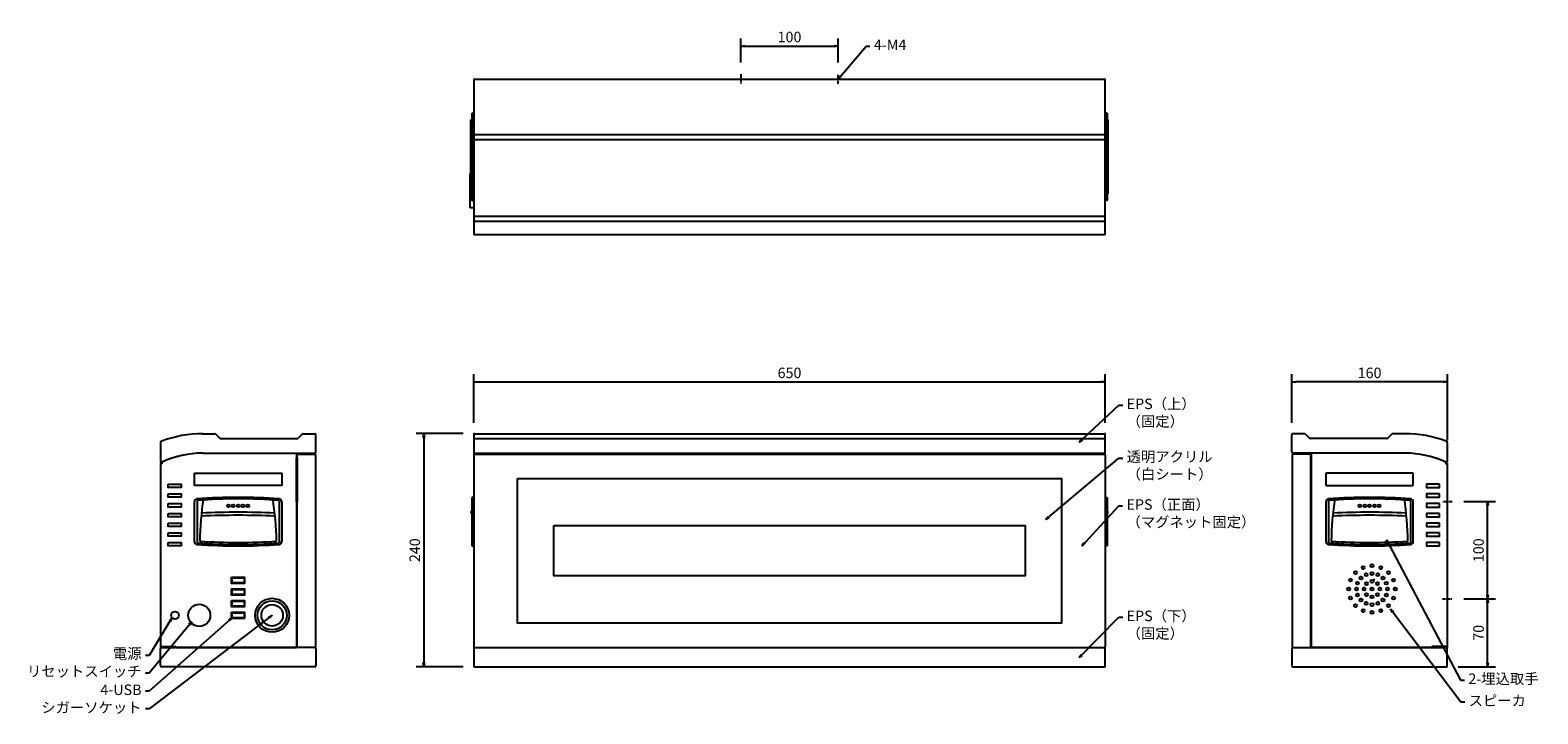
# Model space of a CAD drawing. Units: millimetres. Extents: x 32167 to 33719, y -42172 to -41468.
import ezdxf

# ---------------------------------------------------------------- set-up
doc = ezdxf.new("R2010")
doc.units = ezdxf.units.MM
doc.header["$LTSCALE"] = 0.1
doc.linetypes.add('CENTER', pattern=[50.8, 31.75, -6.35, 6.35, -6.35])
doc.linetypes.add('HIDDEN', pattern=[9.525, 6.35, -3.175])
doc.styles.get("Standard").update_dxf_attribs({"font": 'isocp.shx', "width": 0.8, "bigfont": 'bigfont.shx'})
doc.dimstyles.new('04', dxfattribs={"dimscale": 4, "dimtxt": 2.7, "dimasz": 1, "dimexe": 2, "dimexo": 3, "dimgap": 1, "dimtad": 1, "dimdec": 3, "dimdsep": 46, "dimtxsty": 'Standard', "dimblk": 'OPEN', "dimcen": 0, "dimclrd": 4, "dimclre": 4, "dimclrt": 3, "dimadec": 3, "dimazin": 2, "dimtfac": 1, "dimtdec": 3, "dimtix": 1, "dimtmove": 0, "dimatfit": 0, "dimldrblk": 'OPEN', "dimfxl": 1, "dimtolj": 1, "dimtzin": 0, "dimarcsym": 0})

# ---------------------------------------------------------------- blocks, each defined once
blk = doc.blocks.new('_OPEN')
at = {"color": 0, "linetype": 'ByBlock'}
for p, q in [((-1, 0.17), (0, 0)), ((0, 0), (-1, -0.17)), ((0, 0), (-1, 0))]:
    blk.add_line(p, q, dxfattribs=at)
blk = doc.blocks.new('*D1')
at = {"color": 7, "linetype": 'Continuous', "lineweight": -2}
for p, q in [((32623.9, -41872.3), (32623.9, -41822.1)), ((32627.9, -41830.1), (33269.9, -41830.1)), ((33273.9, -41872.3), (33273.9, -41822.1))]:
    blk.add_line(p, q, dxfattribs=at)
at = {"layer": 'DEFPOINTS', "color": 0, "linetype": 'Continuous'}
for p in [(33273.9, -41830.1), (32623.9, -41884.3), (33273.9, -41884.3)]:
    blk.add_point(p, dxfattribs=at)
at = {"color": 7, "linetype": 'Continuous', "lineweight": -2, "xscale": 4, "yscale": 4, "zscale": 4, "rotation": 180}
blk.add_blockref('_OPEN', (32623.9, -41830.1), dxfattribs=at)
at = {"color": 7, "linetype": 'Continuous', "lineweight": -2, "xscale": 4, "yscale": 4, "zscale": 4}
blk.add_blockref('_OPEN', (33273.9, -41830.1), dxfattribs=at)
at = {"color": 7, "linetype": 'Continuous', "insert": (32948.9, -41820.7), "char_height": 10.8, "attachment_point": 5}
blk.add_mtext('\\A1;650', dxfattribs=at)
blk = doc.blocks.new('*D2')
at = {"color": 7, "linetype": 'Continuous', "lineweight": -2}
for p, q in [((32612.9, -41883.3), (32564.7, -41883.3)), ((32572.7, -41887.3), (32572.7, -42119.3)), ((32612.9, -42123.3), (32564.7, -42123.3))]:
    blk.add_line(p, q, dxfattribs=at)
at = {"layer": 'DEFPOINTS', "color": 0, "linetype": 'Continuous'}
for p in [(32624.9, -41883.3), (32572.7, -42123.3), (32624.9, -42123.3)]:
    blk.add_point(p, dxfattribs=at)
at = {"color": 7, "linetype": 'Continuous', "lineweight": -2, "xscale": 4, "yscale": 4, "zscale": 4}
for p, rotation in [((32572.7, -41883.3), 90), ((32572.7, -42123.3), 270)]:
    blk.add_blockref('_OPEN', p, dxfattribs=dict(at, rotation=rotation))
at = {"color": 7, "linetype": 'Continuous', "insert": (32563.3, -42003.3), "char_height": 10.8, "attachment_point": 5, "rotation": 90}
blk.add_mtext('\\A1;240', dxfattribs=at)
blk = doc.blocks.new('*D3')
at = {"color": 7, "linetype": 'Continuous', "lineweight": -2}
for p, q in [((33465.9, -41872.3), (33465.9, -41822.1)), ((33621.9, -41830.1), (33469.9, -41830.1)), ((33625.9, -41890.2), (33625.9, -41822.1))]:
    blk.add_line(p, q, dxfattribs=at)
at = {"layer": 'DEFPOINTS', "color": 0, "linetype": 'Continuous'}
for p in [(33465.9, -41830.1), (33465.9, -41884.3), (33625.9, -41902.2)]:
    blk.add_point(p, dxfattribs=at)
at = {"color": 7, "linetype": 'Continuous', "lineweight": -2, "xscale": 4, "yscale": 4, "zscale": 4, "rotation": 180}
blk.add_blockref('_OPEN', (33465.9, -41830.1), dxfattribs=at)
at = {"color": 7, "linetype": 'Continuous', "lineweight": -2, "xscale": 4, "yscale": 4, "zscale": 4}
blk.add_blockref('_OPEN', (33625.9, -41830.1), dxfattribs=at)
at = {"color": 7, "linetype": 'Continuous', "insert": (33545.9, -41820.7), "char_height": 10.8, "attachment_point": 5}
blk.add_mtext('\\A1;160', dxfattribs=at)
blk = doc.blocks.new('*D4')
at = {"color": 7, "linetype": 'Continuous', "lineweight": -2}
for p, q in [((32898.9, -41501.3), (32898.9, -41476.3)), ((32902.9, -41484.3), (32994.9, -41484.3)), ((32998.9, -41501.3), (32998.9, -41476.3))]:
    blk.add_line(p, q, dxfattribs=at)
at = {"layer": 'DEFPOINTS', "color": 0, "linetype": 'Continuous'}
for p in [(32998.9, -41484.3), (32898.9, -41513.3), (32998.9, -41513.3)]:
    blk.add_point(p, dxfattribs=at)
at = {"color": 7, "linetype": 'Continuous', "lineweight": -2, "xscale": 4, "yscale": 4, "zscale": 4, "rotation": 180}
blk.add_blockref('_OPEN', (32898.9, -41484.3), dxfattribs=at)
at = {"color": 7, "linetype": 'Continuous', "lineweight": -2, "xscale": 4, "yscale": 4, "zscale": 4}
blk.add_blockref('_OPEN', (32998.9, -41484.3), dxfattribs=at)
at = {"color": 7, "linetype": 'Continuous', "insert": (32948.9, -41474.9), "char_height": 10.8, "attachment_point": 5}
blk.add_mtext('\\A1;100', dxfattribs=at)
blk = doc.blocks.new('*D5')
at = {"color": 7, "linetype": 'Continuous', "lineweight": -2}
for p, q in [((33642.9, -42053.3), (33675.4, -42053.3)), ((33667.4, -42119.3), (33667.4, -42057.3)), ((33636.9, -42123.3), (33675.4, -42123.3))]:
    blk.add_line(p, q, dxfattribs=at)
at = {"layer": 'DEFPOINTS', "color": 0, "linetype": 'Continuous'}
for p in [(33630.9, -42053.3), (33667.4, -42053.3), (33624.9, -42123.3)]:
    blk.add_point(p, dxfattribs=at)
at = {"color": 7, "linetype": 'Continuous', "lineweight": -2, "xscale": 4, "yscale": 4, "zscale": 4}
for p, rotation in [((33667.4, -42053.3), 90), ((33667.4, -42123.3), 270)]:
    blk.add_blockref('_OPEN', p, dxfattribs=dict(at, rotation=rotation))
at = {"color": 7, "linetype": 'Continuous', "insert": (33658, -42088.3), "char_height": 10.8, "attachment_point": 5, "rotation": 90}
blk.add_mtext('\\A1;70', dxfattribs=at)
blk = doc.blocks.new('*D6')
at = {"color": 7, "linetype": 'Continuous', "lineweight": -2}
for p, q in [((33642.9, -41953.3), (33675.4, -41953.3)), ((33667.4, -42049.3), (33667.4, -41957.3)), ((33642.9, -42053.3), (33675.4, -42053.3))]:
    blk.add_line(p, q, dxfattribs=at)
at = {"layer": 'DEFPOINTS', "color": 0, "linetype": 'Continuous'}
for p in [(33630.9, -41953.3), (33667.4, -41953.3), (33630.9, -42053.3)]:
    blk.add_point(p, dxfattribs=at)
at = {"color": 7, "linetype": 'Continuous', "lineweight": -2, "xscale": 4, "yscale": 4, "zscale": 4}
for p, rotation in [((33667.4, -41953.3), 90), ((33667.4, -42053.3), 270)]:
    blk.add_blockref('_OPEN', p, dxfattribs=dict(at, rotation=rotation))
at = {"color": 7, "linetype": 'Continuous', "insert": (33658, -42003.3), "char_height": 10.8, "attachment_point": 5, "rotation": 90}
blk.add_mtext('\\A1;100', dxfattribs=at)

msp = doc.modelspace()

# ---------------------------------------------------------------- linework, layer by layer
at = {"color": 7, "linetype": 'Continuous'}
for p, q in [((32623.9, -41519.2731), (32623.9, -41677.2731)), ((32624.9, -41518.2731), (33272.9, -41518.2731)), ((33273.9, -41677.2731), (33273.9, -41519.2731)), ((32620.9, -41636.2731), (32620.9, -41560.2731)), ((32621.9, -41560.2731), (32620.9, -41560.2731)), ((32621.9, -41553.2731), (32621.9, -41643.2731)), ((32621.9, -41553.2731), (32623.9, -41553.2731)), ((32623.9, -41553.2731), (32623.9, -41643.2731)), ((33273.9, -41553.2731), (33273.9, -41643.2731)), ((33275.9, -41553.2731), (33273.9, -41553.2731)), ((33275.9, -41553.2731), (33275.9, -41643.2731)), ((33275.9, -41560.2731), (33276.9, -41560.2731)), ((33276.9, -41636.2731), (33276.9, -41560.2731)), ((32623.9, -41575.1438), (33273.9, -41575.1438)), ((32623.9, -41580.2652), (33273.9, -41580.2652)), ((32619.9, -41615.7731), (32619.9, -41650.7731)), ((32623.9, -41615.7731), (32619.9, -41615.7731)), ((32623.9, -41615.7731), (32623.9, -41650.7731)), ((32621.9, -41636.2731), (32620.9, -41636.2731)), ((32621.9, -41643.2731), (32623.9, -41643.2731)), ((33275.9, -41643.2731), (33273.9, -41643.2731)), ((33275.9, -41636.2731), (33276.9, -41636.2731)), ((32623.9, -41650.7731), (32619.9, -41650.7731)), ((32623.9, -41659.4367), (33273.9, -41659.4367)), ((32623.9, -41664.5581), (33273.9, -41664.5581)), ((32624.9, -41678.2731), (33272.9, -41678.2731)), ((32301.447, -41892.2505), (32301.447, -41911.796)), ((32345.1473, -41883.3256), (32357.6106, -41883.3256)), ((32358.3177, -41883.6185), (32362.7319, -41888.0328)), ((32363.439, -41888.3256), (32442.6106, -41888.3256)), ((32447.7319, -41883.6185), (32443.3177, -41888.0328)), ((32448.439, -41883.3256), (32460.447, -41883.3256)), ((32461.447, -41902.3256), (32461.447, -41884.3256)), ((32623.9, -41884.3256), (32623.9, -41902.3256)), ((32624.9, -41883.3256), (33272.9, -41883.3256)), ((33273.9, -41902.3256), (33273.9, -41884.3256)), ((33465.8552, -41902.3256), (33465.8552, -41884.3256)), ((33478.8632, -41883.3256), (33466.8552, -41883.3256)), ((33479.5703, -41883.6185), (33483.9845, -41888.0328)), ((33563.8632, -41888.3256), (33484.6916, -41888.3256)), ((33568.9845, -41883.6185), (33564.5703, -41888.0328)), ((33582.1549, -41883.3256), (33569.6916, -41883.3256)), ((33625.8552, -41892.2505), (33625.8552, -41911.796)), ((32345.1473, -41903.3256), (32441.447, -41903.3256)), ((32345.1473, -41903.3256), (32460.447, -41903.3256)), ((32349.1473, -41903.3256), (32440.647, -41903.3256)), ((32441.447, -41903.3256), (32441.447, -42103.3256)), ((32623.9, -41905.3256), (32623.9, -42102.3256)), ((32624.9, -41903.3256), (33272.9, -41903.3256)), ((32624.9, -41904.3256), (33272.9, -41904.3256)), ((33273.9, -41905.3256), (33273.9, -42102.3256)), ((33582.1549, -41903.3256), (33466.8552, -41903.3256)), ((33485.8552, -41903.3256), (33485.8552, -42103.3256)), ((33582.1549, -41903.3256), (33485.8552, -41903.3256)), ((33578.1549, -41903.3256), (33486.6552, -41903.3256)), ((32301.447, -41913.5256), (32303.0416, -41912.8814)), ((32301.447, -41913.5256), (32301.447, -42103.3256)), ((32301.447, -41914.3256), (32302.947, -41914.3256)), ((32302.947, -41913.7824), (32302.247, -41914.0653)), ((32302.247, -41914.0653), (32302.247, -41914.3256)), ((32302.947, -41913.306), (32302.947, -41914.3256)), ((33625.8552, -41913.5256), (33624.2606, -41912.8814)), ((33624.3552, -41913.306), (33624.3552, -41914.3256)), ((33624.3552, -41913.7824), (33625.0552, -41914.0653)), ((33625.8552, -41914.3256), (33624.3552, -41914.3256)), ((33625.0552, -41914.0653), (33625.0552, -41914.3256)), ((33625.8552, -41913.5256), (33625.8552, -42103.3256)), ((32336.447, -41994.2608), (32336.447, -41953.4905)), ((32339.2166, -41952.0315), (32339.2166, -41995.7198)), ((32423.6773, -41952.0315), (32423.6773, -41995.7198)), ((32426.447, -41953.4905), (32426.447, -41994.2608)), ((32623.9, -41948.8756), (32621.9, -41948.8756)), ((32621.9, -41948.8756), (32621.9, -41998.8756)), ((32623.9, -41948.8756), (32623.9, -41998.8756)), ((33273.9, -41948.8756), (33275.9, -41948.8756)), ((33273.9, -41948.8756), (33273.9, -41998.8756)), ((33275.9, -41948.8756), (33275.9, -41998.8756)), ((33500.8552, -41953.4905), (33500.8552, -41994.2608)), ((33503.6249, -41952.0315), (33503.6249, -41995.7198)), ((33588.0856, -41952.0315), (33588.0856, -41995.7198)), ((33590.8552, -41994.2608), (33590.8552, -41953.4905)), ((32621.7991, -41965.1705), (32621.9, -41965.0864)), ((33276.0008, -41965.1705), (33275.9, -41965.0864)), ((32621.9, -41998.8756), (32623.9, -41998.8756)), ((33275.9, -41998.8756), (33273.9, -41998.8756)), ((33551.4552, -42033.7256), (33549.8552, -42033.7256)), ((32301.447, -42103.3256), (32316.447, -42103.3256)), ((32301.447, -42122.3256), (32301.447, -42104.3256)), ((32302.247, -42102.5256), (32316.447, -42102.5256)), ((32460.447, -42103.3256), (32302.447, -42103.3256)), ((32316.447, -42102.5256), (32316.447, -42103.3256)), ((32316.447, -42102.5256), (32317.447, -42102.5256)), ((32317.447, -42102.5256), (32317.447, -42103.3256)), ((32317.447, -42103.3256), (32441.447, -42103.3256)), ((32332.6473, -42103.3256), (32440.647, -42103.3256)), ((32461.447, -42104.3256), (32461.447, -42122.3256)), ((32623.9, -42104.3256), (32623.9, -42122.3256)), ((32624.9, -42103.3256), (33272.9, -42103.3256)), ((32624.9, -42103.3256), (33272.9, -42103.3256)), ((33273.9, -42122.3256), (33273.9, -42104.3256)), ((33465.8552, -42104.3256), (33465.8552, -42122.3256)), ((33466.8552, -42103.3256), (33624.8552, -42103.3256)), ((33609.8552, -42103.3256), (33485.8552, -42103.3256)), ((33594.6549, -42103.3256), (33486.6552, -42103.3256)), ((33609.8552, -42102.5256), (33609.8552, -42103.3256)), ((33610.8552, -42102.5256), (33609.8552, -42102.5256)), ((33610.8552, -42102.5256), (33610.8552, -42103.3256)), ((33625.0552, -42102.5256), (33610.8552, -42102.5256)), ((33625.8552, -42103.3256), (33610.8552, -42103.3256)), ((33625.8552, -42122.3256), (33625.8552, -42104.3256)), ((32460.447, -42123.3256), (32302.447, -42123.3256)), ((32624.9, -42123.3256), (33272.9, -42123.3256)), ((33466.8552, -42123.3256), (33624.8552, -42123.3256))]:
    msp.add_line(p, q, dxfattribs=at)
at = {"color": 7, "linetype": 'CENTER'}
for p, q in [((32898.9, -41513.2731), (32898.9, -41523.2731)), ((32998.9, -41523.2731), (32998.9, -41513.2731)), ((33630.8552, -41953.3256), (33620.8552, -41953.3256)), ((33620.8552, -42053.3256), (33630.8552, -42053.3256))]:
    msp.add_line(p, q, dxfattribs=at)
at = {"color": 7, "linetype": 'HIDDEN'}
msp.add_line((32623.9, -41888.3256), (33273.9, -41888.3256), dxfattribs=at)
at = {"color": 7, "linetype": 'Continuous'}
for points in [[(32441.447, -41908.3256), (32442.047, -41908.3256), (32442.047, -41953.3256), (32441.447, -41953.3256)], [(33485.2552, -41908.3256), (33485.8552, -41908.3256), (33485.8552, -41953.3256), (33485.2552, -41953.3256)], [(32309.447, -41935.3256), (32322.947, -41935.3256), (32322.947, -41938.8256), (32309.447, -41938.8256)], [(32668.9, -41929.3256), (33228.9, -41929.3256), (33228.9, -42078.3256), (32668.9, -42078.3256)], [(33617.8552, -41935.3256), (33604.3552, -41935.3256), (33604.3552, -41938.8256), (33617.8552, -41938.8256)], [(32309.447, -41945.3256), (32322.947, -41945.3256), (32322.947, -41948.8256), (32309.447, -41948.8256)], [(32309.447, -41955.3256), (32322.947, -41955.3256), (32322.947, -41958.8256), (32309.447, -41958.8256)], [(33617.8552, -41945.3256), (33604.3552, -41945.3256), (33604.3552, -41948.8256), (33617.8552, -41948.8256)], [(33617.8552, -41955.3256), (33604.3552, -41955.3256), (33604.3552, -41958.8256), (33617.8552, -41958.8256)], [(32309.447, -41965.3256), (32322.947, -41965.3256), (32322.947, -41968.8256), (32309.447, -41968.8256)], [(33617.8552, -41965.3256), (33604.3552, -41965.3256), (33604.3552, -41968.8256), (33617.8552, -41968.8256)], [(32309.447, -41975.3256), (32322.947, -41975.3256), (32322.947, -41978.8256), (32309.447, -41978.8256)], [(32309.447, -41985.3256), (32322.947, -41985.3256), (32322.947, -41988.8256), (32309.447, -41988.8256)], [(32706.4, -41977.8256), (33191.4, -41977.8256), (33191.4, -42029.8256), (32706.4, -42029.8256)], [(33617.8552, -41975.3256), (33604.3552, -41975.3256), (33604.3552, -41978.8256), (33617.8552, -41978.8256)], [(33617.8552, -41985.3256), (33604.3552, -41985.3256), (33604.3552, -41988.8256), (33617.8552, -41988.8256)], [(32309.447, -41995.3256), (32322.947, -41995.3256), (32322.947, -41998.8256), (32309.447, -41998.8256)], [(33617.8552, -41995.3256), (33604.3552, -41995.3256), (33604.3552, -41998.8256), (33617.8552, -41998.8256)], [(32374.747, -42031.1752), (32388.147, -42031.1752), (32388.147, -42037.4752), (32374.747, -42037.4752)], [(32374.947, -42031.3752), (32387.947, -42031.3752), (32387.947, -42037.2752), (32374.947, -42037.2752)], [(32375.287, -42031.7152), (32387.607, -42031.7152), (32387.607, -42036.9352), (32375.287, -42036.9352)], [(32374.747, -42043.1752), (32388.147, -42043.1752), (32388.147, -42049.4752), (32374.747, -42049.4752)], [(32374.947, -42043.3752), (32387.947, -42043.3752), (32387.947, -42049.2752), (32374.947, -42049.2752)], [(32375.287, -42043.7152), (32387.607, -42043.7152), (32387.607, -42048.9352), (32375.287, -42048.9352)], [(32374.747, -42055.1752), (32388.147, -42055.1752), (32388.147, -42061.4752), (32374.747, -42061.4752)], [(32374.947, -42055.3752), (32387.947, -42055.3752), (32387.947, -42061.2752), (32374.947, -42061.2752)], [(32375.287, -42055.7152), (32387.607, -42055.7152), (32387.607, -42060.9352), (32375.287, -42060.9352)], [(32374.747, -42067.1752), (32388.147, -42067.1752), (32388.147, -42073.4752), (32374.747, -42073.4752)], [(32374.947, -42067.3752), (32387.947, -42067.3752), (32387.947, -42073.2752), (32374.947, -42073.2752)], [(32375.287, -42067.7152), (32387.607, -42067.7152), (32387.607, -42072.9352), (32375.287, -42072.9352)]]:
    msp.add_lwpolyline(points, close=True, dxfattribs=at)
for points in [[(32460.047, -42103.3256), (32443.047, -42103.3256, -0.414213562), (32442.047, -42102.3256), (32442.047, -41905.3256, -0.414213562), (32443.047, -41904.3256), (32460.047, -41904.3256, -0.414213562), (32461.047, -41905.3256), (32461.047, -42102.3256, -0.414213562)], [(33467.2552, -42103.3256), (33484.2552, -42103.3256, 0.414213562), (33485.2552, -42102.3256), (33485.2552, -41905.3256, 0.414213562), (33484.2552, -41904.3256), (33467.2552, -41904.3256, 0.414213562), (33466.2552, -41905.3256), (33466.2552, -42102.3256, 0.414213562)], [(32337.447, -41923.8256), (32425.447, -41923.8256, -0.414213562), (32426.447, -41924.8256), (32426.447, -41935.8256, -0.414213562), (32425.447, -41936.8256), (32337.447, -41936.8256, -0.414213562), (32336.447, -41935.8256), (32336.447, -41924.8256, -0.414213562)], [(33589.8552, -41923.8256), (33501.8552, -41923.8256, 0.414213562), (33500.8552, -41924.8256), (33500.8552, -41935.8256, 0.414213562), (33501.8552, -41936.8256), (33589.8552, -41936.8256, 0.414213562), (33590.8552, -41935.8256), (33590.8552, -41924.8256, 0.414213562)]]:
    msp.add_lwpolyline(points, format="xyb", close=True, dxfattribs=at)
for centre, radius in [((32371.4481, -41957.5583), 1.5), ((32376.4481, -41957.5583), 1.5), ((32381.4481, -41957.5583), 1.5), ((32386.4481, -41957.5583), 1.5), ((32391.4481, -41957.5583), 1.5), ((33535.8541, -41957.5583), 1.5), ((33540.8541, -41957.5583), 1.5), ((33545.8541, -41957.5583), 1.5), ((33550.8541, -41957.5583), 1.5), ((33555.8541, -41957.5583), 1.5), ((33548.3552, -42019.3256), 1.5), ((33526.1821, -42034.1412), 1.5), ((33531.3847, -42026.3551), 1.5), ((33537.0415, -42032.0119), 1.5), ((33539.1708, -42021.1525), 1.5), ((33542.2323, -42028.5436), 1.5), ((33548.3552, -42027.3256), 1.5), ((33554.4782, -42028.5436), 1.5), ((33557.5396, -42021.1525), 1.5), ((33559.6689, -42032.0119), 1.5), ((33565.3258, -42026.3551), 1.5), ((33570.5283, -42034.1412), 1.5), ((33524.3552, -42043.3256), 1.5), ((33532.3552, -42043.3256), 1.5), ((33533.5731, -42037.2027), 1.5), ((33533.5731, -42049.4486), 1.5), ((33540.3552, -42043.3256), 1.5), ((33542.6984, -42037.6688), 1.5), ((33542.6984, -42048.9825), 1.5), ((33548.3552, -42035.3256), 1.5), ((33548.3552, -42043.3256), 1.5), ((33554.0121, -42037.6688), 1.5), ((33554.0121, -42048.9825), 1.5), ((33556.3552, -42043.3256), 1.5), ((33563.1373, -42037.2027), 1.5), ((33563.1373, -42049.4486), 1.5), ((33564.3552, -42043.3256), 1.5), ((33572.3552, -42043.3256), 1.5), ((32341.447, -42070.3252), 11.4), ((32416.447, -42070.3252), 17.5), ((32416.447, -42070.3252), 15), ((32416.447, -42070.3252), 11.0703), ((33526.1821, -42052.51), 1.5), ((33531.3847, -42060.2962), 1.5), ((33537.0415, -42054.6394), 1.5), ((33539.1708, -42065.4988), 1.5), ((33542.2323, -42058.1077), 1.5), ((33548.3552, -42051.3256), 1.5), ((33548.3552, -42059.3256), 1.5), ((33554.4782, -42058.1077), 1.5), ((33557.5396, -42065.4988), 1.5), ((33559.6689, -42054.6394), 1.5), ((33565.3258, -42060.2962), 1.5), ((33570.5283, -42052.51), 1.5), ((32316.447, -42070.3252), 4), ((33548.3552, -42067.3256), 1.5)]:
    msp.add_circle(centre, radius, dxfattribs=at)
for centre, radius, start, end in [((32624.9, -41519.2731), 1, 90, 180), ((33272.9, -41519.2731), 1, 0, 90), ((32624.9, -41677.2731), 1, 180, 270), ((33272.9, -41677.2731), 1, 270, 0), ((32302.447, -41892.2505), 1, 111.0281401, 180), ((32345.1473, -42003.3256), 120, 90, 111.0281401), ((32357.6106, -41884.3256), 1, 45, 90), ((32363.439, -41887.3256), 1, 225, 270), ((32442.6106, -41887.3256), 1, 270, 315), ((32448.439, -41884.3256), 1, 90, 135), ((32460.447, -41884.3256), 1, 0, 90), ((32624.9, -41884.3256), 1, 90, 180), ((33272.9, -41884.3256), 1, 0, 90), ((33466.8552, -41884.3256), 1, 90, 180), ((33478.8632, -41884.3256), 1, 45, 90), ((33484.6916, -41887.3256), 1, 225, 270), ((33563.8632, -41887.3256), 1, 270, 315), ((33569.6916, -41884.3256), 1, 90, 135), ((33582.1549, -42003.3256), 120, 68.9718599, 90), ((33624.8552, -41892.2505), 1, 0, 68.9718599), ((32345.1473, -42003.3256), 100, 90, 115.0099526), ((32345.1473, -42003.3256), 100, 90, 114.5927094), ((32460.447, -41902.3256), 1, 270, 360), ((32624.9, -41902.3256), 1, 180, 270), ((32624.9, -41905.3256), 1, 90, 180), ((33272.9, -41902.3256), 1, 270, 0), ((33272.9, -41905.3256), 1, 0, 90), ((33466.8552, -41902.3256), 1, 180, 270), ((33582.1549, -42003.3256), 100, 65.4072906, 90), ((33582.1549, -42003.3256), 100, 64.9900474, 90), ((32302.447, -41911.796), 1, 180, 295.0099526), ((32303.947, -41913.306), 1, 114.5927094, 180), ((33623.3552, -41913.306), 1, 0, 65.4072906), ((33624.8552, -41911.796), 1, 244.9900474, 0), ((32339.447, -41953.4905), 3, 94.4036445, 180), ((32381.447, -42498.8756), 550, 85.5963555, 94.4036445), ((32381.447, -42500.4078), 550, 85.5963555, 94.4036445), ((32692.5493, -42001.4479), 350.6828, 171.5706673, 178.7727025), ((32070.3446, -42001.4479), 350.6828, 1.2272975, 8.4293327), ((32423.447, -41953.4905), 3, 0, 85.5963555), ((33503.8552, -41953.4905), 3, 94.4036445, 180), ((33545.8552, -42498.8756), 550, 85.5963555, 94.4036445), ((33545.8552, -42500.4078), 550, 85.5963555, 94.4036445), ((33856.9576, -42001.4479), 350.6828, 171.5706673, 178.7727025), ((33234.7529, -42001.4479), 350.6828, 1.2272975, 8.4293327), ((33587.8552, -41953.4905), 3, 0, 85.5963555), ((32381.447, -42832.7136), 865.3566, 87.4831879, 92.5168121), ((32381.41, -42829.5751), 865.3566, 87.5015835, 92.4934996), ((32621.9, -41964.1756), 1, 90, 264.2115398), ((33275.9, -41964.1756), 1, 275.7884602, 90), ((33545.8552, -42832.7136), 865.3566, 87.4831879, 92.5168121), ((33545.8921, -42829.5751), 865.3566, 87.5065004, 92.4984165), ((32339.447, -41994.2608), 3, 179.9999991, 265.5963555), ((32381.447, -41447.3435), 550, 265.5963555, 274.4036445), ((32381.447, -41448.8756), 550, 265.5963555, 274.4036445), ((32381.447, -41445.357), 550, 265.8815757, 274.1184243), ((32423.447, -41994.2608), 3, 274.4036445, 0), ((33503.8552, -41994.2608), 3, 180, 265.5963555), ((33545.8552, -41447.3435), 550, 265.5963555, 274.4036445), ((33545.8552, -41448.8756), 550, 265.5963555, 274.4036445), ((33545.8552, -41445.357), 550, 265.8815757, 274.1184243), ((33587.8552, -41994.2608), 3, 274.4036445, 0.0000009), ((32302.447, -42104.3256), 1, 90, 180), ((32460.447, -42104.3256), 1, 0, 90), ((32624.9, -42102.3256), 1, 180, 270), ((32624.9, -42104.3256), 1, 90, 180), ((33272.9, -42102.3256), 1, 270, 0), ((33272.9, -42104.3256), 1, 0, 90), ((33466.8552, -42104.3256), 1, 90, 180), ((33624.8552, -42104.3256), 1, 0, 90), ((32302.447, -42122.3256), 1, 180, 270), ((32460.447, -42122.3256), 1, 270, 0), ((32624.9, -42122.3256), 1, 180, 270), ((33272.9, -42122.3256), 1, 270, 0), ((33466.8552, -42122.3256), 1, 180, 270), ((33624.8552, -42122.3256), 1, 270, 0)]:
    msp.add_arc(centre, radius, start, end, dxfattribs=at)

# ---------------------------------------------------------------- texts
at = {"color": 7, "linetype": 'Continuous', "char_height": 10.8}
for s, insert, width, attachment_point in [('4-M4', (33035.7376, -41477.542), 53.47231, 1), ('透明アクリル\\P（白シート）', (33295.9061, -41901.6043), 129.578456, 1), ('電源', (32282.0508, -42118.44), 53.47231, 9), ('2-埋込取手', (33647.5136, -42130.2469), 80.129981, 1), ('スピーカ', (33647.8243, -42152.767), 53.47231, 1)]:
    msp.add_mtext(s, dxfattribs=dict(at, insert=insert, width=width, attachment_point=attachment_point))
for s, insert, attachment_point in [('EPS（上）\\P（固定）', (33295.9061, -41847.2272), 1), ('EPS（正面）\\P（マグネット固定）', (33295.7279, -41950.8488), 1), ('EPS（下）\\P（固定）', (33295.9061, -42065.5226), 1), ('リセットスイッチ', (32282.0508, -42136.7506), 9), ('4-USB', (32282.0508, -42141.5612), 3), ('シガーソケット', (32282.0508, -42159.8718), 3)]:
    msp.add_mtext(s, dxfattribs=dict(at, insert=insert, attachment_point=attachment_point))

# ---------------------------------------------------------------- dimensions: what is measured, and where the dimension line sits
at = {"color": 7, "linetype": 'Continuous'}
for base, p1, p2, picture, middle in [((32998.9, -41484.3316), (32898.9, -41513.2731), (32998.9, -41513.2731), '*D4', (32948.9, -41474.9316)), ((33273.9, -41830.0982), (32623.9, -41884.3256), (33273.9, -41884.3256), '*D1', (32948.9, -41820.6982)), ((33465.8552, -41830.0982), (33625.8552, -41902.1838), (33465.8552, -41884.3256), '*D3', (33545.8552, -41820.6982))]:
    dim = msp.add_linear_dim(base=base, p1=p1, p2=p2, dimstyle='04', override={"dimclrd": 7, "dimclre": 7, "dimclrt": 7}, dxfattribs=at)
    dim.commit()
    dim.dimension.update_dxf_attribs({"geometry": picture, "text_midpoint": middle})
for base, p1, p2, picture, middle in [((32572.7169, -42123.3256), (32624.9, -41883.3256), (32624.9, -42123.3256), '*D2', (32563.3158, -42003.3256)), ((33667.4444, -41953.3256), (33630.8552, -42053.3256), (33630.8552, -41953.3256), '*D6', (33658.0444, -42003.3256)), ((33667.4444, -42053.3256), (33624.8552, -42123.3256), (33630.8552, -42053.3256), '*D5', (33658.0444, -42088.3256))]:
    dim = msp.add_linear_dim(base=base, p1=p1, p2=p2, angle=90, dimstyle='04', override={"dimclrd": 7, "dimclre": 7, "dimclrt": 7}, dxfattribs=at)
    dim.commit()
    dim.dimension.update_dxf_attribs({"geometry": picture, "text_midpoint": middle})

# ---------------------------------------------------------------- leaders
at = {"color": 7, "linetype": 'Continuous', "annotation_type": 0, "has_hookline": 1}
for points, hookline_direction, text_width in [([(32998.9, -41518.2731), (33027.7376, -41484.292), (33031.7376, -41484.292)], 0, 25.056), ([(33246.8735, -41892.0677), (33287.9061, -41853.9772), (33291.9061, -41853.9772)], 0, 42.768), ([(33212.5929, -41971.5605), (33287.9061, -41908.3543), (33291.9061, -41908.3543)], 0, 59.904), ([(33250.0439, -41998.6479), (33287.7279, -41957.5988), (33291.7279, -41957.5988)], 0, 82.368), ([(33563.4157, -41992.6094), (33639.5136, -42136.9969), (33643.5136, -42136.9969)], 0, 50.1874), ([(33567.5542, -42063.6644), (33639.8243, -42159.517), (33643.8243, -42159.517)], 0, 37.44), ([(32333.9284, -42076.9185), (32290.0508, -42130.0006), (32286.0508, -42130.0006)], 1, 78.336), ([(32416.447, -42070.3252), (32290.0508, -42166.6218), (32286.0508, -42166.6218)], 1, 67.392), ([(32375.287, -42072.9352), (32290.0508, -42148.3112), (32286.0508, -42148.3112)], 1, 31.104), ([(32313.34, -42072.8445), (32290.0508, -42111.69), (32286.0508, -42111.69)], 1, 18.432), ([(33246.8735, -42113.9218), (33287.9061, -42072.2726), (33291.9061, -42072.2726)], 0, 42.768)]:
    msp.add_leader(points, dimstyle='04', override={"dimgap": 1, "dimtad": 0, "dimclrd": 7}, dxfattribs=dict(at, hookline_direction=hookline_direction, text_width=text_width))

doc.saveas('drawing.dxf')
